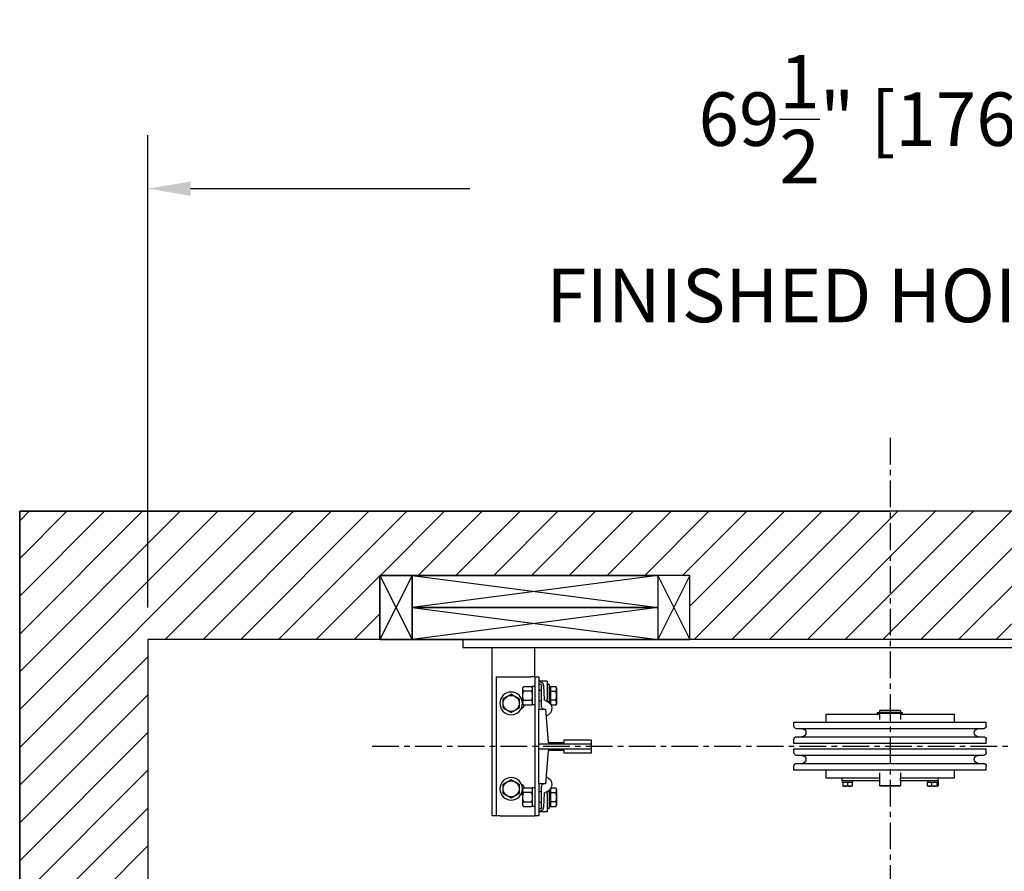
# Model space of a CAD drawing. Units: inches. Extents: x 0 to 255, y 0 to 330.
# Drawn here: x 78 to 124, y 213 to 253 of the extents above; entities that cross this region are included whole.
import ezdxf

# ---------------------------------------------------------------- set-up
doc = ezdxf.new("R2010")
doc.units = ezdxf.units.IN
doc.header["$MEASUREMENT"] = 0
doc.linetypes.add('CENTER', pattern=[2, 1.25, -0.25, 0.25, -0.25])
for name, color, linetype in [('CEN', 3, 'CENTER'), ('Extra_Dims', 3, 'Continuous'), ('HR Drive', 7, 'Continuous'), ('WALLS', 6, 'Continuous')]:
    doc.layers.add(name, color=color, linetype=linetype)
doc.styles.add('TextStyle11', font='arial.ttf')
doc.dimstyles.new('Copy of Standard', dxfattribs={"dimtxt": 3, "dimasz": 3, "dimexe": 2.5, "dimexo": 1.5, "dimgap": 1.25, "dimtad": 0, "dimdec": 4, "dimzin": 0, "dimdsep": 46, "dimlunit": 5, "dimtxsty": 'TextStyle11', "dimcen": 1.25, "dimadec": 0, "dimazin": 0, "dimtfac": 1, "dimtdec": 4, "dimtofl": 0, "dimtmove": 0, "dimatfit": 3, "dimtolj": 1, "dimtzin": 0, "dimarcsym": 0})

# ---------------------------------------------------------------- blocks, each defined once
blk = doc.blocks.new('*D27')
at = {"layer": 'Defpoints', "color": 0, "transparency": 16777216}
for p in [(153.462, 244.753), (83.984, 223.655), (153.462, 223.655)]:
    blk.add_point(p, dxfattribs=at)
at = {"layer": 'Extra_Dims', "color": 0, "lineweight": -2, "transparency": 16777216}
for p, q in [((83.984, 225.155), (83.984, 247.253)), ((153.462, 225.155), (153.462, 247.253)), ((85.984, 244.753), (99.053, 244.753)), ((151.462, 244.753), (138.393, 244.753))]:
    blk.add_line(p, q, dxfattribs=at)
at = {"layer": 'Extra_Dims', "color": 0, "transparency": 16777216}
for points in [[(85.984, 245.087), (85.984, 244.42), (83.984, 244.753)], [(151.462, 245.087), (151.462, 244.42), (153.462, 244.753)]]:
    blk.add_solid(points, dxfattribs=at)
at = {"layer": 'Extra_Dims', "color": 0, "transparency": 16777216, "insert": (118.723, 244.753), "char_height": 2.5, "attachment_point": 5, "style": 'TextStyle11'}
blk.add_mtext('\\A1;69{\\H1.000000x;\\S1/2;}" [1765] \\P FINISHED HOISTWAY', dxfattribs=at)
blk = doc.blocks.new('BACK-BLK-L')
for p, q in [((-22.375, 3.62), (-23.875, 0.62)), ((-23.875, 3.62), (-22.375, 0.62)), ((-10.875, 3.62), (-22.375, 2.12)), ((-22.375, 3.62), (-10.875, 2.12)), ((-10.875, 3.62), (-9.375, 0.62)), ((-9.375, 3.62), (-10.875, 0.62)), ((10.875, 3.62), (9.375, 0.62)), ((9.375, 3.62), (10.875, 0.62)), ((22.375, 3.62), (10.875, 2.12)), ((10.875, 3.62), (22.375, 2.12)), ((22.375, 3.62), (23.875, 0.62)), ((23.875, 3.62), (22.375, 0.62)), ((-10.875, 2.12), (-22.375, 0.62)), ((-22.375, 2.12), (-10.875, 0.62)), ((22.375, 2.12), (10.875, 0.62)), ((10.875, 2.12), (22.375, 0.62))]:
    blk.add_line(p, q)
for points in [[(-22.375, 0.62), (-23.875, 0.62), (-23.875, 3.62), (-22.375, 3.62)], [(-23.875, 3.62), (-9.375, 3.62), (-9.375, 0.62), (-23.875, 0.62)], [(-22.375, 2.12), (-10.875, 2.12), (-10.875, 3.62), (-22.375, 3.62)], [(-10.875, 0.62), (-9.375, 0.62), (-9.375, 3.62), (-10.875, 3.62)], [(10.875, 0.62), (9.375, 0.62), (9.375, 3.62), (10.875, 3.62)], [(9.375, 3.62), (23.875, 3.62), (23.875, 0.62), (9.375, 0.62)], [(10.875, 2.12), (22.375, 2.12), (22.375, 3.62), (10.875, 3.62)], [(22.375, 0.62), (23.875, 0.62), (23.875, 3.62), (22.375, 3.62)], [(-22.375, 0.62), (-10.875, 0.62), (-10.875, 2.12), (-22.375, 2.12)], [(10.875, 0.62), (22.375, 0.62), (22.375, 2.12), (10.875, 2.12)]]:
    blk.add_lwpolyline(points, close=True)
blk.add_lwpolyline([(-23.875, 3.62), (-23.875, 0.62), (-9.375, 0.62), (-9.375, 3.62), (-23.875, 3.62)])
blk = doc.blocks.new('HR Cylinder')
at = {"color": 5}
for p, q in [((-20, 0), (20, 0)), ((20, 0), (20, -0.375)), ((20, -0.375), (-20, -0.375)), ((16.625, -1.75), (16.625, -0.375)), ((18.625, -8.25), (18.625, -0.375)), ((16.437, -1.75), (16.437, -3.25)), ((16.624, -1.75), (16.437, -1.75)), ((16.624, -1.75), (16.624, -8.25)), ((16.624, -1.75), (16.812, -1.75)), ((18.249, -1.75), (16.812, -1.75)), ((18.437, -1.75), (18.249, -1.75)), ((18.437, -1.75), (18.437, -8.25)), ((15.611, -2.25), (15.645, -2.192)), ((15.611, -2.25), (15.611, -2.625)), ((15.899, -2.192), (15.645, -2.192)), ((15.899, -2.192), (15.899, -2.408)), ((15.899, -2.287), (15.924, -2.287)), ((15.924, -2.287), (15.924, -2.625)), ((15.952, -2.094), (15.952, -2.944)), ((15.952, -2.094), (16.047, -2.094)), ((16.047, -1.969), (16.047, -2.779)), ((16.078, -1.938), (16.437, -1.938)), ((16.227, -2.17), (16.19, -2.792)), ((16.312, -3.129), (16.312, -2.188)), ((16.624, -2.191), (16.749, -2.191)), ((16.749, -2.191), (16.749, -3.059)), ((16.749, -2.25), (16.783, -2.192)), ((17.154, -2.192), (16.783, -2.192)), ((17.188, -2.25), (17.154, -2.192)), ((17.188, -2.625), (17.188, -2.25)), ((15.611, -2.625), (15.611, -3)), ((15.899, -2.408), (15.645, -2.408)), ((15.899, -2.408), (15.899, -2.842)), ((15.924, -2.875), (15.924, -2.375)), ((15.924, -2.423), (15.952, -2.375)), ((15.924, -2.375), (15.924, -2.375)), ((15.924, -2.625), (15.924, -2.963)), ((16.312, -2.375), (16.437, -2.375)), ((16.783, -2.408), (17.154, -2.408)), ((17.188, -3), (17.188, -2.625)), ((15.611, -3), (15.645, -3.058)), ((15.645, -2.842), (15.899, -2.842)), ((15.868, -3.058), (15.645, -3.058)), ((15.899, -2.842), (15.899, -3.005)), ((15.899, -2.963), (15.924, -2.963)), ((15.924, -2.827), (15.952, -2.875)), ((15.924, -2.875), (15.924, -2.875)), ((16.312, -2.875), (16.437, -2.875)), ((16.624, -3.059), (16.749, -3.059)), ((16.749, -3), (16.783, -3.058)), ((17.154, -2.842), (16.783, -2.842)), ((17.154, -3.058), (16.783, -3.058)), ((17.188, -3), (17.154, -3.058)), ((-0.492, -3.49), (-3, -3.49)), ((-3, -3.49), (-3, -3.86)), ((-0.029, -3.415), (-0.559, -3.415)), ((-0.559, -3.415), (-0.559, -3.459)), ((-0.559, -3.459), (-0.029, -3.459)), ((-0.462, -3.309), (-0.492, -3.339)), ((-0.492, -3.339), (0.492, -3.339)), ((-0.492, -3.339), (-0.492, -3.413)), ((0.492, -3.413), (-0.492, -3.413)), ((-0.492, -3.459), (-0.492, -3.74)), ((-0.463, -3.413), (-0.463, -3.415)), ((0.462, -3.309), (-0.462, -3.309)), ((0.464, -3.415), (-0.029, -3.415)), ((-0.029, -3.459), (0.464, -3.459)), ((0.462, -3.309), (0.492, -3.339)), ((0.463, -3.413), (0.463, -3.415)), ((0.532, -3.415), (0.464, -3.415)), ((0.532, -3.459), (0.464, -3.459)), ((0.492, -3.339), (0.492, -3.413)), ((0.492, -3.459), (0.492, -3.74)), ((3, -3.49), (0.492, -3.49)), ((0.604, -3.415), (0.532, -3.415)), ((0.532, -3.459), (0.604, -3.459)), ((0.61, -3.415), (0.604, -3.415)), ((0.604, -3.459), (0.61, -3.459)), ((0.61, -3.415), (0.61, -3.459)), ((3, -3.86), (3, -3.49)), ((16.124, -3.25), (15.999, -4.812)), ((16.437, -3.25), (16.124, -3.25)), ((16.437, -4.874), (16.437, -3.25)), ((4.5, -3.86), (-4.5, -3.86)), ((-4.5, -4.048), (-4.5, -3.86)), ((4.5, -4.048), (4.5, -3.86)), ((-4.375, -4.173), (4.375, -4.173)), ((4.375, -4.548), (-4.375, -4.548)), ((-4.5, -4.86), (-4.5, -4.673)), ((-4.5, -4.86), (4.5, -4.86)), ((4.5, -4.86), (4.5, -4.673)), ((13.999, -4.688), (13.999, -4.874)), ((15.249, -4.688), (13.999, -4.688)), ((16.437, -4.874), (13.999, -4.874)), ((13.999, -4.874), (13.999, -5.126)), ((15.249, -4.812), (15.249, -4.688)), ((15.999, -4.812), (15.249, -4.812)), ((16.437, -5.126), (16.437, -4.874)), ((4.5, -5.107), (-4.5, -5.107)), ((-4.5, -5.295), (-4.5, -5.107)), ((-4.375, -5.42), (4.375, -5.42)), ((4.5, -5.295), (4.5, -5.107)), ((13.999, -5.126), (16.437, -5.126)), ((13.999, -5.126), (13.999, -5.312)), ((13.999, -5.312), (15.249, -5.312)), ((15.249, -5.188), (15.999, -5.188)), ((15.249, -5.312), (15.249, -5.188)), ((15.999, -5.188), (16.124, -6.75)), ((16.437, -6.75), (16.437, -5.126)), ((-4.5, -6.107), (-4.5, -5.92)), ((4.375, -5.795), (-4.375, -5.795)), ((4.5, -6.107), (4.5, -5.92)), ((-4.5, -6.107), (4.5, -6.107)), ((-3, -6.107), (-3, -6.49)), ((-0.492, -6.24), (-0.492, -6.49)), ((0.492, -6.24), (0.492, -6.49)), ((3, -6.49), (3, -6.107)), ((-3, -6.49), (-2.25, -6.49)), ((-2.25, -6.61), (-2.25, -6.49)), ((-2.25, -6.49), (-0.492, -6.49)), ((-2.25, -6.61), (-0.492, -6.61)), ((-2.244, -6.61), (-2.244, -6.672)), ((-1.756, -6.672), (-2.244, -6.672)), ((-2.243, -6.685), (-2.243, -6.837)), ((-2.243, -6.685), (-2.182, -6.685)), ((-2.219, -6.857), (-2.226, -6.853)), ((-2.219, -6.857), (-1.848, -6.857)), ((-2.182, -6.685), (-2.182, -6.837)), ((-2.182, -6.685), (-1.939, -6.685)), ((-2.129, -6.672), (-2.13, -6.685)), ((-1.939, -6.685), (-1.939, -6.837)), ((-1.939, -6.685), (-1.757, -6.685)), ((-1.871, -6.672), (-1.87, -6.685)), ((-1.848, -6.857), (-1.781, -6.857)), ((-1.781, -6.857), (-1.774, -6.853)), ((-1.757, -6.837), (-1.757, -6.685)), ((-1.756, -6.61), (-1.756, -6.672)), ((-0.492, -6.615), (-0.492, -6.49)), ((-0.492, -6.615), (-0.492, -6.829)), ((0.492, -6.829), (-0.492, -6.829)), ((-0.462, -6.859), (-0.492, -6.829)), ((-0.462, -6.859), (0.462, -6.859)), ((0.462, -6.859), (0.492, -6.829)), ((0.492, -6.49), (2.25, -6.49)), ((0.492, -6.49), (0.492, -6.615)), ((0.492, -6.61), (2.25, -6.61)), ((0.492, -6.615), (0.492, -6.829)), ((1.757, -6.61), (1.757, -6.672)), ((2.244, -6.672), (1.757, -6.672)), ((1.781, -6.685), (1.781, -6.837)), ((1.781, -6.685), (2, -6.685)), ((1.781, -6.857), (2.219, -6.857)), ((1.871, -6.672), (1.87, -6.685)), ((2, -6.685), (2, -6.837)), ((2, -6.685), (2.219, -6.685)), ((2.129, -6.672), (2.13, -6.685)), ((2.219, -6.685), (2.219, -6.837)), ((2.244, -6.61), (2.244, -6.672)), ((2.25, -6.61), (2.25, -6.49)), ((2.25, -6.49), (3, -6.49)), ((16.124, -6.75), (16.437, -6.75)), ((16.312, -7.812), (16.312, -6.872)), ((16.437, -6.75), (16.437, -8.25)), ((15.611, -7), (15.645, -6.942)), ((15.611, -7), (15.611, -7.375)), ((15.868, -6.942), (15.645, -6.942)), ((15.899, -7.158), (15.645, -7.158)), ((15.899, -6.995), (15.899, -7.158)), ((15.899, -7.037), (15.924, -7.037)), ((15.899, -7.158), (15.899, -7.592)), ((15.924, -7.037), (15.924, -7.375)), ((15.924, -7.625), (15.924, -7.125)), ((15.924, -7.173), (15.952, -7.125)), ((15.924, -7.125), (15.924, -7.125)), ((15.952, -7.056), (15.952, -7.75)), ((16.047, -7.221), (16.047, -8.031)), ((16.19, -7.208), (16.227, -7.83)), ((16.312, -7.125), (16.437, -7.125)), ((16.624, -6.941), (16.749, -6.941)), ((16.749, -6.941), (16.749, -7.809)), ((16.749, -7), (16.783, -6.942)), ((17.154, -6.942), (16.783, -6.942)), ((16.783, -7.158), (17.154, -7.158)), ((17.188, -7), (17.154, -6.942)), ((17.188, -7.375), (17.188, -7)), ((15.611, -7.375), (15.611, -7.75)), ((15.611, -7.75), (15.645, -7.808)), ((15.645, -7.592), (15.899, -7.592)), ((15.899, -7.808), (15.645, -7.808)), ((15.899, -7.592), (15.899, -7.808)), ((15.899, -7.713), (15.924, -7.713)), ((15.924, -7.375), (15.924, -7.713)), ((15.924, -7.577), (15.952, -7.625)), ((15.924, -7.625), (15.924, -7.625)), ((15.952, -7.75), (15.952, -7.906)), ((16.312, -7.625), (16.437, -7.625)), ((16.624, -7.809), (16.749, -7.809)), ((16.749, -7.75), (16.783, -7.808)), ((17.154, -7.592), (16.783, -7.592)), ((17.154, -7.808), (16.783, -7.808)), ((17.188, -7.75), (17.154, -7.808)), ((17.188, -7.75), (17.188, -7.375)), ((15.952, -7.906), (16.047, -7.906)), ((16.078, -8.062), (16.437, -8.062)), ((16.437, -8.25), (16.624, -8.25)), ((16.812, -8.25), (16.624, -8.25)), ((18.249, -8.25), (16.812, -8.25)), ((18.249, -8.25), (18.437, -8.25)), ((18.437, -8.25), (18.625, -8.25))]:
    blk.add_line(p, q, dxfattribs=at)
for points in [[(15.645, -2.408), (15.639, -2.398), (15.634, -2.388), (15.63, -2.379), (15.626, -2.369), (15.622, -2.36), (15.619, -2.351), (15.617, -2.342), (15.615, -2.334), (15.613, -2.325), (15.612, -2.317), (15.612, -2.308), (15.611, -2.3), (15.612, -2.292), (15.612, -2.283), (15.613, -2.275), (15.615, -2.266), (15.617, -2.258), (15.619, -2.249), (15.622, -2.24), (15.626, -2.231), (15.63, -2.222), (15.634, -2.212), (15.639, -2.202), (15.645, -2.192)], [(16.783, -2.192), (16.777, -2.202), (16.772, -2.212), (16.768, -2.222), (16.764, -2.231), (16.76, -2.24), (16.757, -2.249), (16.755, -2.258), (16.753, -2.266), (16.752, -2.275), (16.75, -2.283), (16.75, -2.292), (16.75, -2.3), (16.75, -2.309), (16.75, -2.317), (16.752, -2.325), (16.753, -2.334), (16.755, -2.343), (16.757, -2.351), (16.76, -2.36), (16.764, -2.369), (16.768, -2.379), (16.772, -2.388), (16.777, -2.398), (16.783, -2.408)], [(17.154, -2.408), (17.16, -2.398), (17.165, -2.388), (17.169, -2.379), (17.173, -2.369), (17.177, -2.36), (17.18, -2.351), (17.182, -2.343), (17.184, -2.334), (17.185, -2.325), (17.187, -2.317), (17.187, -2.309), (17.187, -2.3), (17.187, -2.292), (17.187, -2.283), (17.185, -2.275), (17.184, -2.266), (17.182, -2.258), (17.18, -2.249), (17.177, -2.24), (17.173, -2.231), (17.169, -2.222), (17.165, -2.212), (17.16, -2.202), (17.154, -2.192)], [(15.611, -2.625), (15.611, -2.616), (15.611, -2.608), (15.612, -2.599), (15.612, -2.59), (15.613, -2.582), (15.613, -2.573), (15.614, -2.564), (15.615, -2.556), (15.616, -2.547), (15.617, -2.538), (15.618, -2.529), (15.619, -2.521), (15.621, -2.512), (15.622, -2.503), (15.624, -2.494), (15.626, -2.485), (15.628, -2.475), (15.63, -2.466), (15.632, -2.457), (15.634, -2.447), (15.637, -2.438), (15.639, -2.428), (15.642, -2.418), (15.645, -2.408)], [(15.645, -2.842), (15.642, -2.832), (15.639, -2.822), (15.637, -2.812), (15.634, -2.803), (15.632, -2.793), (15.63, -2.784), (15.628, -2.775), (15.626, -2.765), (15.624, -2.756), (15.622, -2.747), (15.621, -2.738), (15.619, -2.729), (15.618, -2.721), (15.617, -2.712), (15.616, -2.703), (15.615, -2.694), (15.614, -2.686), (15.613, -2.677), (15.613, -2.668), (15.612, -2.66), (15.612, -2.651), (15.611, -2.642), (15.611, -2.634), (15.611, -2.625)], [(16.783, -2.408), (16.777, -2.429), (16.772, -2.449), (16.768, -2.468), (16.764, -2.487), (16.76, -2.505), (16.757, -2.523), (16.755, -2.54), (16.753, -2.557), (16.752, -2.575), (16.75, -2.591), (16.75, -2.608), (16.75, -2.625), (16.75, -2.642), (16.75, -2.659), (16.752, -2.675), (16.753, -2.693), (16.755, -2.71), (16.757, -2.727), (16.76, -2.745), (16.764, -2.763), (16.768, -2.782), (16.772, -2.801), (16.777, -2.821), (16.783, -2.842)], [(17.154, -2.842), (17.16, -2.821), (17.165, -2.801), (17.169, -2.782), (17.173, -2.763), (17.177, -2.745), (17.18, -2.727), (17.182, -2.71), (17.184, -2.693), (17.185, -2.675), (17.187, -2.659), (17.187, -2.642), (17.187, -2.625), (17.187, -2.608), (17.187, -2.591), (17.185, -2.575), (17.184, -2.557), (17.182, -2.54), (17.18, -2.523), (17.177, -2.505), (17.173, -2.487), (17.169, -2.468), (17.165, -2.449), (17.16, -2.429), (17.154, -2.408)], [(17.735, -2.551), (17.717, -2.561), (17.7, -2.571), (17.683, -2.581), (17.667, -2.59), (17.651, -2.599), (17.636, -2.608), (17.62, -2.617), (17.605, -2.626), (17.591, -2.634), (17.576, -2.643), (17.562, -2.651), (17.547, -2.659), (17.532, -2.668), (17.518, -2.676), (17.503, -2.685), (17.489, -2.693), (17.474, -2.702), (17.458, -2.71), (17.443, -2.719), (17.427, -2.728), (17.411, -2.738), (17.394, -2.747), (17.377, -2.757), (17.36, -2.768)], [(18.109, -2.768), (18.092, -2.757), (18.075, -2.747), (18.058, -2.738), (18.042, -2.728), (18.026, -2.719), (18.011, -2.71), (17.995, -2.702), (17.98, -2.693), (17.966, -2.685), (17.951, -2.676), (17.937, -2.668), (17.922, -2.659), (17.907, -2.651), (17.893, -2.643), (17.878, -2.634), (17.864, -2.626), (17.849, -2.617), (17.833, -2.608), (17.818, -2.599), (17.802, -2.59), (17.786, -2.581), (17.769, -2.571), (17.752, -2.561), (17.735, -2.551)], [(15.645, -3.058), (15.639, -3.048), (15.634, -3.038), (15.63, -3.028), (15.626, -3.019), (15.622, -3.01), (15.619, -3.001), (15.617, -2.992), (15.615, -2.984), (15.613, -2.975), (15.612, -2.967), (15.612, -2.958), (15.611, -2.95), (15.612, -2.942), (15.612, -2.933), (15.613, -2.925), (15.615, -2.916), (15.617, -2.908), (15.619, -2.899), (15.622, -2.89), (15.626, -2.881), (15.63, -2.871), (15.634, -2.862), (15.639, -2.852), (15.645, -2.842)], [(16.016, -2.896), (16.018, -2.895), (16.02, -2.893), (16.022, -2.892), (16.024, -2.89), (16.026, -2.889), (16.028, -2.887), (16.03, -2.885), (16.032, -2.883), (16.033, -2.881), (16.035, -2.879), (16.036, -2.877), (16.038, -2.875), (16.039, -2.873), (16.04, -2.87), (16.041, -2.868), (16.043, -2.866), (16.044, -2.863), (16.044, -2.86), (16.045, -2.857), (16.046, -2.855), (16.046, -2.852), (16.047, -2.849), (16.047, -2.845), (16.047, -2.842)], [(16.047, -2.842), (16.047, -2.84), (16.047, -2.837), (16.047, -2.835), (16.047, -2.832), (16.047, -2.83), (16.047, -2.827), (16.047, -2.824), (16.047, -2.822), (16.047, -2.819), (16.047, -2.816), (16.047, -2.814), (16.047, -2.811), (16.047, -2.808), (16.047, -2.806), (16.047, -2.803), (16.047, -2.8), (16.047, -2.798), (16.047, -2.795), (16.047, -2.792), (16.047, -2.789), (16.047, -2.787), (16.047, -2.784), (16.047, -2.782), (16.047, -2.779)], [(16.783, -2.842), (16.777, -2.852), (16.772, -2.862), (16.768, -2.871), (16.764, -2.881), (16.76, -2.89), (16.757, -2.899), (16.755, -2.907), (16.753, -2.916), (16.752, -2.925), (16.75, -2.933), (16.75, -2.941), (16.75, -2.95), (16.75, -2.958), (16.75, -2.967), (16.752, -2.975), (16.753, -2.984), (16.755, -2.992), (16.757, -3.001), (16.76, -3.01), (16.764, -3.019), (16.768, -3.028), (16.772, -3.038), (16.777, -3.048), (16.783, -3.058)], [(17.154, -3.058), (17.16, -3.048), (17.165, -3.038), (17.169, -3.028), (17.173, -3.019), (17.177, -3.01), (17.18, -3.001), (17.182, -2.992), (17.184, -2.984), (17.185, -2.975), (17.187, -2.967), (17.187, -2.958), (17.187, -2.95), (17.187, -2.941), (17.187, -2.933), (17.185, -2.925), (17.184, -2.916), (17.182, -2.907), (17.18, -2.899), (17.177, -2.89), (17.173, -2.881), (17.169, -2.871), (17.165, -2.862), (17.16, -2.852), (17.154, -2.842)], [(17.36, -2.768), (17.36, -2.777), (17.36, -2.787), (17.36, -2.797), (17.36, -2.807), (17.36, -2.816), (17.36, -2.825), (17.36, -2.835), (17.36, -2.844), (17.36, -2.853), (17.36, -2.862), (17.36, -2.871), (17.36, -2.88), (17.36, -2.889), (17.36, -2.897), (17.36, -2.906), (17.36, -2.915), (17.36, -2.924), (17.36, -2.932), (17.36, -2.941), (17.36, -2.95), (17.36, -2.958), (17.36, -2.967), (17.36, -2.976), (17.36, -2.984)], [(17.36, -2.984), (17.36, -2.993), (17.36, -3.002), (17.36, -3.01), (17.36, -3.019), (17.36, -3.028), (17.36, -3.036), (17.36, -3.045), (17.36, -3.054), (17.36, -3.062), (17.36, -3.071), (17.36, -3.08), (17.36, -3.089), (17.36, -3.098), (17.36, -3.106), (17.36, -3.116), (17.36, -3.125), (17.36, -3.134), (17.36, -3.143), (17.36, -3.152), (17.36, -3.162), (17.36, -3.171), (17.36, -3.181), (17.36, -3.191), (17.36, -3.201)], [(17.36, -3.201), (17.377, -3.211), (17.394, -3.221), (17.411, -3.231), (17.427, -3.24), (17.443, -3.249), (17.458, -3.258), (17.474, -3.267), (17.489, -3.275), (17.503, -3.284), (17.518, -3.292), (17.532, -3.301), (17.547, -3.309), (17.562, -3.318), (17.576, -3.326), (17.591, -3.334), (17.605, -3.343), (17.62, -3.352), (17.636, -3.36), (17.651, -3.369), (17.667, -3.378), (17.683, -3.388), (17.7, -3.397), (17.717, -3.407), (17.735, -3.417)], [(17.735, -3.417), (17.752, -3.407), (17.769, -3.397), (17.786, -3.388), (17.802, -3.378), (17.818, -3.369), (17.833, -3.36), (17.849, -3.352), (17.864, -3.343), (17.878, -3.334), (17.893, -3.326), (17.907, -3.318), (17.922, -3.309), (17.937, -3.301), (17.951, -3.292), (17.966, -3.284), (17.98, -3.275), (17.995, -3.267), (18.011, -3.258), (18.026, -3.249), (18.042, -3.24), (18.058, -3.231), (18.075, -3.221), (18.092, -3.211), (18.109, -3.201)], [(18.109, -2.984), (18.109, -2.976), (18.109, -2.967), (18.109, -2.958), (18.109, -2.95), (18.109, -2.941), (18.109, -2.932), (18.109, -2.924), (18.109, -2.915), (18.109, -2.906), (18.109, -2.897), (18.109, -2.889), (18.109, -2.88), (18.109, -2.871), (18.109, -2.862), (18.109, -2.853), (18.109, -2.844), (18.109, -2.835), (18.109, -2.825), (18.109, -2.816), (18.109, -2.807), (18.109, -2.797), (18.109, -2.787), (18.109, -2.777), (18.109, -2.768)], [(18.109, -3.201), (18.109, -3.191), (18.109, -3.181), (18.109, -3.171), (18.109, -3.162), (18.109, -3.152), (18.109, -3.143), (18.109, -3.134), (18.109, -3.125), (18.109, -3.116), (18.109, -3.106), (18.109, -3.098), (18.109, -3.089), (18.109, -3.08), (18.109, -3.071), (18.109, -3.062), (18.109, -3.054), (18.109, -3.045), (18.109, -3.036), (18.109, -3.028), (18.109, -3.019), (18.109, -3.01), (18.109, -3.002), (18.109, -2.993), (18.109, -2.984)], [(-2.182, -6.837), (-2.184, -6.841), (-2.187, -6.844), (-2.19, -6.846), (-2.193, -6.849), (-2.195, -6.851), (-2.198, -6.852), (-2.2, -6.854), (-2.203, -6.855), (-2.205, -6.856), (-2.208, -6.856), (-2.21, -6.857), (-2.212, -6.857), (-2.215, -6.857), (-2.217, -6.856), (-2.219, -6.856), (-2.222, -6.855), (-2.224, -6.854), (-2.227, -6.852), (-2.229, -6.851), (-2.232, -6.849), (-2.235, -6.846), (-2.237, -6.844), (-2.24, -6.841), (-2.243, -6.837)], [(-1.939, -6.837), (-1.95, -6.841), (-1.961, -6.844), (-1.972, -6.846), (-1.983, -6.849), (-1.993, -6.851), (-2.003, -6.852), (-2.013, -6.854), (-2.022, -6.855), (-2.032, -6.856), (-2.041, -6.856), (-2.051, -6.857), (-2.06, -6.857), (-2.07, -6.857), (-2.079, -6.856), (-2.088, -6.856), (-2.098, -6.855), (-2.108, -6.854), (-2.118, -6.852), (-2.128, -6.851), (-2.138, -6.849), (-2.148, -6.846), (-2.159, -6.844), (-2.17, -6.841), (-2.182, -6.837)], [(-1.848, -6.857), (-1.852, -6.857), (-1.855, -6.857), (-1.859, -6.857), (-1.862, -6.856), (-1.866, -6.856), (-1.87, -6.856), (-1.873, -6.855), (-1.877, -6.855), (-1.881, -6.854), (-1.884, -6.854), (-1.888, -6.853), (-1.892, -6.852), (-1.895, -6.851), (-1.899, -6.85), (-1.903, -6.849), (-1.907, -6.848), (-1.911, -6.847), (-1.914, -6.846), (-1.918, -6.845), (-1.922, -6.844), (-1.926, -6.842), (-1.93, -6.841), (-1.935, -6.839), (-1.939, -6.837)], [(-1.757, -6.837), (-1.761, -6.839), (-1.765, -6.841), (-1.769, -6.842), (-1.773, -6.844), (-1.777, -6.845), (-1.781, -6.846), (-1.785, -6.847), (-1.789, -6.848), (-1.793, -6.849), (-1.797, -6.85), (-1.8, -6.851), (-1.804, -6.852), (-1.808, -6.853), (-1.811, -6.854), (-1.815, -6.854), (-1.819, -6.855), (-1.822, -6.855), (-1.826, -6.856), (-1.83, -6.856), (-1.833, -6.856), (-1.837, -6.857), (-1.841, -6.857), (-1.844, -6.857), (-1.848, -6.857)], [(-1.774, -6.853), (-1.774, -6.853), (-1.773, -6.852), (-1.772, -6.852), (-1.772, -6.851), (-1.771, -6.851), (-1.77, -6.85), (-1.77, -6.85), (-1.769, -6.849), (-1.768, -6.849), (-1.768, -6.848), (-1.767, -6.847), (-1.766, -6.847), (-1.765, -6.846), (-1.765, -6.846), (-1.764, -6.845), (-1.763, -6.844), (-1.762, -6.843), (-1.762, -6.843), (-1.761, -6.842), (-1.76, -6.841), (-1.759, -6.84), (-1.759, -6.839), (-1.758, -6.838), (-1.757, -6.837)], [(1.781, -6.837), (1.781, -6.839), (1.781, -6.841), (1.781, -6.842), (1.781, -6.844), (1.781, -6.845), (1.781, -6.846), (1.781, -6.847), (1.781, -6.848), (1.781, -6.849), (1.781, -6.85), (1.781, -6.851), (1.781, -6.852), (1.781, -6.853), (1.781, -6.854), (1.781, -6.854), (1.781, -6.855), (1.781, -6.855), (1.781, -6.856), (1.781, -6.856), (1.781, -6.856), (1.781, -6.857), (1.781, -6.857), (1.781, -6.857), (1.781, -6.857)], [(2, -6.837), (1.99, -6.841), (1.98, -6.844), (1.97, -6.846), (1.961, -6.849), (1.951, -6.851), (1.942, -6.852), (1.933, -6.854), (1.925, -6.855), (1.916, -6.856), (1.908, -6.856), (1.899, -6.857), (1.891, -6.857), (1.882, -6.857), (1.874, -6.856), (1.865, -6.856), (1.857, -6.855), (1.848, -6.854), (1.839, -6.852), (1.83, -6.851), (1.821, -6.849), (1.811, -6.846), (1.802, -6.844), (1.792, -6.841), (1.781, -6.837)], [(2.219, -6.837), (2.208, -6.841), (2.198, -6.844), (2.189, -6.846), (2.179, -6.849), (2.17, -6.851), (2.161, -6.852), (2.152, -6.854), (2.143, -6.855), (2.135, -6.856), (2.126, -6.856), (2.118, -6.857), (2.109, -6.857), (2.101, -6.857), (2.092, -6.856), (2.084, -6.856), (2.075, -6.855), (2.067, -6.854), (2.058, -6.852), (2.049, -6.851), (2.039, -6.849), (2.03, -6.846), (2.02, -6.844), (2.01, -6.841), (2, -6.837)], [(2.219, -6.857), (2.219, -6.857), (2.219, -6.857), (2.219, -6.857), (2.219, -6.856), (2.219, -6.856), (2.219, -6.856), (2.219, -6.855), (2.219, -6.855), (2.219, -6.854), (2.219, -6.854), (2.219, -6.853), (2.219, -6.852), (2.219, -6.851), (2.219, -6.85), (2.219, -6.849), (2.219, -6.848), (2.219, -6.847), (2.219, -6.846), (2.219, -6.845), (2.219, -6.844), (2.219, -6.842), (2.219, -6.841), (2.219, -6.839), (2.219, -6.837)], [(17.735, -6.551), (17.717, -6.561), (17.7, -6.571), (17.683, -6.581), (17.667, -6.59), (17.651, -6.599), (17.636, -6.608), (17.62, -6.617), (17.605, -6.626), (17.591, -6.634), (17.576, -6.643), (17.562, -6.651), (17.547, -6.659), (17.532, -6.668), (17.518, -6.676), (17.503, -6.685), (17.489, -6.693), (17.474, -6.702), (17.458, -6.71), (17.443, -6.719), (17.427, -6.728), (17.411, -6.738), (17.394, -6.747), (17.377, -6.757), (17.36, -6.768)], [(17.36, -6.768), (17.36, -6.777), (17.36, -6.787), (17.36, -6.797), (17.36, -6.807), (17.36, -6.816), (17.36, -6.825), (17.36, -6.835), (17.36, -6.844), (17.36, -6.853), (17.36, -6.862), (17.36, -6.871), (17.36, -6.88), (17.36, -6.889), (17.36, -6.897), (17.36, -6.906), (17.36, -6.915), (17.36, -6.924), (17.36, -6.932), (17.36, -6.941), (17.36, -6.95), (17.36, -6.958), (17.36, -6.967), (17.36, -6.976), (17.36, -6.984)], [(18.109, -6.768), (18.092, -6.757), (18.075, -6.747), (18.058, -6.738), (18.042, -6.728), (18.026, -6.719), (18.011, -6.71), (17.995, -6.702), (17.98, -6.693), (17.966, -6.685), (17.951, -6.676), (17.937, -6.668), (17.922, -6.659), (17.907, -6.651), (17.893, -6.643), (17.878, -6.634), (17.864, -6.626), (17.849, -6.617), (17.833, -6.608), (17.818, -6.599), (17.802, -6.59), (17.786, -6.581), (17.769, -6.571), (17.752, -6.561), (17.735, -6.551)], [(18.109, -6.984), (18.109, -6.976), (18.109, -6.967), (18.109, -6.958), (18.109, -6.95), (18.109, -6.941), (18.109, -6.932), (18.109, -6.924), (18.109, -6.915), (18.109, -6.906), (18.109, -6.897), (18.109, -6.889), (18.109, -6.88), (18.109, -6.871), (18.109, -6.862), (18.109, -6.853), (18.109, -6.844), (18.109, -6.835), (18.109, -6.825), (18.109, -6.816), (18.109, -6.807), (18.109, -6.797), (18.109, -6.787), (18.109, -6.777), (18.109, -6.768)], [(15.645, -7.158), (15.639, -7.148), (15.634, -7.138), (15.63, -7.129), (15.626, -7.119), (15.622, -7.11), (15.619, -7.101), (15.617, -7.092), (15.615, -7.084), (15.613, -7.075), (15.612, -7.067), (15.612, -7.058), (15.611, -7.05), (15.612, -7.042), (15.612, -7.033), (15.613, -7.025), (15.615, -7.016), (15.617, -7.008), (15.619, -6.999), (15.622, -6.99), (15.626, -6.981), (15.63, -6.972), (15.634, -6.962), (15.639, -6.952), (15.645, -6.942)], [(15.611, -7.375), (15.611, -7.366), (15.611, -7.358), (15.612, -7.349), (15.612, -7.34), (15.613, -7.332), (15.613, -7.323), (15.614, -7.314), (15.615, -7.306), (15.616, -7.297), (15.617, -7.288), (15.618, -7.279), (15.619, -7.271), (15.621, -7.262), (15.622, -7.253), (15.624, -7.244), (15.626, -7.235), (15.628, -7.225), (15.63, -7.216), (15.632, -7.207), (15.634, -7.197), (15.637, -7.188), (15.639, -7.178), (15.642, -7.168), (15.645, -7.158)], [(16.047, -7.158), (16.047, -7.155), (16.047, -7.151), (16.046, -7.148), (16.046, -7.145), (16.045, -7.143), (16.044, -7.14), (16.044, -7.137), (16.043, -7.134), (16.041, -7.132), (16.04, -7.13), (16.039, -7.127), (16.038, -7.125), (16.036, -7.123), (16.035, -7.121), (16.033, -7.119), (16.032, -7.117), (16.03, -7.115), (16.028, -7.113), (16.026, -7.111), (16.024, -7.11), (16.022, -7.108), (16.02, -7.107), (16.018, -7.105), (16.016, -7.104)], [(16.047, -7.221), (16.047, -7.218), (16.047, -7.216), (16.047, -7.213), (16.047, -7.211), (16.047, -7.208), (16.047, -7.205), (16.047, -7.202), (16.047, -7.2), (16.047, -7.197), (16.047, -7.194), (16.047, -7.192), (16.047, -7.189), (16.047, -7.186), (16.047, -7.184), (16.047, -7.181), (16.047, -7.178), (16.047, -7.176), (16.047, -7.173), (16.047, -7.17), (16.047, -7.168), (16.047, -7.165), (16.047, -7.163), (16.047, -7.16), (16.047, -7.158)], [(16.783, -6.942), (16.777, -6.952), (16.772, -6.962), (16.768, -6.972), (16.764, -6.981), (16.76, -6.99), (16.757, -6.999), (16.755, -7.008), (16.753, -7.016), (16.752, -7.025), (16.75, -7.033), (16.75, -7.042), (16.75, -7.05), (16.75, -7.059), (16.75, -7.067), (16.752, -7.075), (16.753, -7.084), (16.755, -7.093), (16.757, -7.101), (16.76, -7.11), (16.764, -7.119), (16.768, -7.129), (16.772, -7.138), (16.777, -7.148), (16.783, -7.158)], [(16.783, -7.158), (16.777, -7.179), (16.772, -7.199), (16.768, -7.218), (16.764, -7.237), (16.76, -7.255), (16.757, -7.273), (16.755, -7.29), (16.753, -7.307), (16.752, -7.325), (16.75, -7.341), (16.75, -7.358), (16.75, -7.375), (16.75, -7.392), (16.75, -7.409), (16.752, -7.425), (16.753, -7.443), (16.755, -7.46), (16.757, -7.477), (16.76, -7.495), (16.764, -7.513), (16.768, -7.532), (16.772, -7.551), (16.777, -7.571), (16.783, -7.592)], [(17.154, -7.158), (17.16, -7.148), (17.165, -7.138), (17.169, -7.129), (17.173, -7.119), (17.177, -7.11), (17.18, -7.101), (17.182, -7.093), (17.184, -7.084), (17.185, -7.075), (17.187, -7.067), (17.187, -7.059), (17.187, -7.05), (17.187, -7.042), (17.187, -7.033), (17.185, -7.025), (17.184, -7.016), (17.182, -7.008), (17.18, -6.999), (17.177, -6.99), (17.173, -6.981), (17.169, -6.972), (17.165, -6.962), (17.16, -6.952), (17.154, -6.942)], [(17.154, -7.592), (17.16, -7.571), (17.165, -7.551), (17.169, -7.532), (17.173, -7.513), (17.177, -7.495), (17.18, -7.477), (17.182, -7.46), (17.184, -7.443), (17.185, -7.425), (17.187, -7.409), (17.187, -7.392), (17.187, -7.375), (17.187, -7.358), (17.187, -7.341), (17.185, -7.325), (17.184, -7.307), (17.182, -7.29), (17.18, -7.273), (17.177, -7.255), (17.173, -7.237), (17.169, -7.218), (17.165, -7.199), (17.16, -7.179), (17.154, -7.158)], [(17.36, -6.984), (17.36, -6.993), (17.36, -7.002), (17.36, -7.01), (17.36, -7.019), (17.36, -7.028), (17.36, -7.036), (17.36, -7.045), (17.36, -7.054), (17.36, -7.062), (17.36, -7.071), (17.36, -7.08), (17.36, -7.089), (17.36, -7.098), (17.36, -7.106), (17.36, -7.116), (17.36, -7.125), (17.36, -7.134), (17.36, -7.143), (17.36, -7.152), (17.36, -7.162), (17.36, -7.171), (17.36, -7.181), (17.36, -7.191), (17.36, -7.201)], [(17.36, -7.201), (17.377, -7.211), (17.394, -7.221), (17.411, -7.231), (17.427, -7.24), (17.443, -7.249), (17.458, -7.258), (17.474, -7.267), (17.489, -7.275), (17.503, -7.284), (17.518, -7.292), (17.532, -7.301), (17.547, -7.309), (17.562, -7.318), (17.576, -7.326), (17.591, -7.334), (17.605, -7.343), (17.62, -7.352), (17.636, -7.36), (17.651, -7.369), (17.667, -7.378), (17.683, -7.388), (17.7, -7.397), (17.717, -7.407), (17.735, -7.417)], [(17.735, -7.417), (17.752, -7.407), (17.769, -7.397), (17.786, -7.388), (17.802, -7.378), (17.818, -7.369), (17.833, -7.36), (17.849, -7.352), (17.864, -7.343), (17.878, -7.334), (17.893, -7.326), (17.907, -7.318), (17.922, -7.309), (17.937, -7.301), (17.951, -7.292), (17.966, -7.284), (17.98, -7.275), (17.995, -7.267), (18.011, -7.258), (18.026, -7.249), (18.042, -7.24), (18.058, -7.231), (18.075, -7.221), (18.092, -7.211), (18.109, -7.201)], [(18.109, -7.201), (18.109, -7.191), (18.109, -7.181), (18.109, -7.171), (18.109, -7.162), (18.109, -7.152), (18.109, -7.143), (18.109, -7.134), (18.109, -7.125), (18.109, -7.116), (18.109, -7.106), (18.109, -7.098), (18.109, -7.089), (18.109, -7.08), (18.109, -7.071), (18.109, -7.062), (18.109, -7.054), (18.109, -7.045), (18.109, -7.036), (18.109, -7.028), (18.109, -7.019), (18.109, -7.01), (18.109, -7.002), (18.109, -6.993), (18.109, -6.984)], [(15.645, -7.592), (15.642, -7.582), (15.639, -7.572), (15.637, -7.562), (15.634, -7.553), (15.632, -7.543), (15.63, -7.534), (15.628, -7.525), (15.626, -7.515), (15.624, -7.506), (15.622, -7.497), (15.621, -7.488), (15.619, -7.479), (15.618, -7.471), (15.617, -7.462), (15.616, -7.453), (15.615, -7.444), (15.614, -7.436), (15.613, -7.427), (15.613, -7.418), (15.612, -7.41), (15.612, -7.401), (15.611, -7.392), (15.611, -7.384), (15.611, -7.375)], [(15.645, -7.808), (15.639, -7.798), (15.634, -7.788), (15.63, -7.778), (15.626, -7.769), (15.622, -7.76), (15.619, -7.751), (15.617, -7.742), (15.615, -7.734), (15.613, -7.725), (15.612, -7.717), (15.612, -7.708), (15.611, -7.7), (15.612, -7.692), (15.612, -7.683), (15.613, -7.675), (15.615, -7.666), (15.617, -7.658), (15.619, -7.649), (15.622, -7.64), (15.626, -7.631), (15.63, -7.621), (15.634, -7.612), (15.639, -7.602), (15.645, -7.592)], [(16.783, -7.592), (16.777, -7.602), (16.772, -7.612), (16.768, -7.621), (16.764, -7.631), (16.76, -7.64), (16.757, -7.649), (16.755, -7.657), (16.753, -7.666), (16.752, -7.675), (16.75, -7.683), (16.75, -7.691), (16.75, -7.7), (16.75, -7.708), (16.75, -7.717), (16.752, -7.725), (16.753, -7.734), (16.755, -7.742), (16.757, -7.751), (16.76, -7.76), (16.764, -7.769), (16.768, -7.778), (16.772, -7.788), (16.777, -7.798), (16.783, -7.808)], [(17.154, -7.808), (17.16, -7.798), (17.165, -7.788), (17.169, -7.778), (17.173, -7.769), (17.177, -7.76), (17.18, -7.751), (17.182, -7.742), (17.184, -7.734), (17.185, -7.725), (17.187, -7.717), (17.187, -7.708), (17.187, -7.7), (17.187, -7.691), (17.187, -7.683), (17.185, -7.675), (17.184, -7.666), (17.182, -7.657), (17.18, -7.649), (17.177, -7.64), (17.173, -7.631), (17.169, -7.621), (17.165, -7.612), (17.16, -7.602), (17.154, -7.592)]]:
    blk.add_lwpolyline(points, dxfattribs=at)
for centre in [(17.735, -2.984), (17.735, -6.984)]:
    blk.add_circle(centre, 0.531, dxfattribs=at)
for centre, radius, start, end in [((16.078, -1.969), 0.0312, 90, 180), ((16.476, -2.184), 0.25, 99.0705, 176.6212), ((16.437, -2.188), 0.125, 90, 180), ((17.735, -2.984), 0.375, 0, 180), ((16.207, -3.219), 0.375, 100.445, 253.1446), ((16.128, -2.789), 0.0625, 280.445, 356.6212), ((16.187, -3.129), 0.125, 283.5905, 0), ((17.406, -3), 0.281, 191.9271, 242.0371), ((17.406, -3), 0.281, 123.4486, 140.8958), ((17.735, -2.984), 0.375, 180, 0), ((-4.375, -4.048), 0.125, 180, 270), ((4.375, -4.048), 0.125, 270, 0), ((-4.375, -4.673), 0.125, 90, 180), ((-4.125, -4.36), 0.187, 270, 90), ((4.125, -4.36), 0.187, 90, 270), ((4.375, -4.673), 0.125, 0, 90), ((-4.375, -5.295), 0.125, 180, 270), ((-4.125, -5.607), 0.187, 270, 90), ((4.125, -5.607), 0.187, 90, 270), ((4.375, -5.295), 0.125, 270, 0), ((-4.375, -5.92), 0.125, 90, 180), ((4.375, -5.92), 0.125, 0, 90), ((16.207, -6.781), 0.375, 106.8554, 259.555), ((16.187, -6.872), 0.125, 0, 76.4095), ((17.406, -7), 0.281, 123.4486, 168.0729), ((17.735, -6.984), 0.375, 0, 180), ((16.128, -7.211), 0.0625, 3.3788, 79.555), ((17.406, -7), 0.281, 219.1042, 242.0371), ((17.735, -6.984), 0.375, 180, 0), ((16.476, -7.816), 0.25, 183.3788, 260.9295), ((16.437, -7.812), 0.125, 180, 270), ((16.078, -8.031), 0.0312, 180, 270)]:
    blk.add_arc(centre, radius, start, end, dxfattribs=at)
at = {"layer": 'CEN', "color": 5, "linetype": 'CENTER'}
for p, q in [((0, 9.44), (0, -19.44)), ((-23.014, -5), (24.41, -5))]:
    blk.add_line(p, q, dxfattribs=at)
blk.add_blockref('BACK-BLK-L', (0, -0.62))

msp = doc.modelspace()

# ---------------------------------------------------------------- hatches: boundary and pattern name
at = {"layer": 'WALLS'}
h = msp.add_hatch(dxfattribs=at)
h.set_pattern_fill('ANSI31', color=256, scale=10)
h.set_pattern_definition([(45, (2908.798, 5190.1907), (-0.88388348, 0.88388348), [])])
h.paths.add_polyline_path([(153.46204, 223.65545), (142.59667, 223.65545), (142.59667, 226.65545), (141.09667, 226.65545), (129.59667, 226.65545), (128.09667, 226.65545), (128.09667, 223.65545), (118.72167, 223.65545), (118.72167, 229.65545), (159.83311, 229.65545), (159.83311, 148.77258), (127.96842, 148.77259), (127.96842, 155.14368), (153.46204, 155.14368)])
h.paths.add_polyline_path([(109.34667, 226.65545), (94.84667, 226.65545), (94.84667, 223.65545), (83.98417, 223.65545), (83.98417, 155.14368), (87.96842, 155.14364), (87.96842, 148.77261), (77.98417, 148.77262), (77.98417, 229.65545), (118.72167, 229.65545), (118.72167, 223.65545), (109.34667, 223.65545)])

# ---------------------------------------------------------------- linework, layer by layer
for p, q in [((77.98417, 229.65545), (77.98417, 148.77262)), ((159.83311, 229.65545), (77.98417, 229.65545)), ((77.98417, 148.77262), (77.98417, 229.65545)), ((77.98417, 229.65545), (118.72167, 229.65545)), ((109.34667, 226.65545), (94.84667, 226.65545)), ((94.84667, 226.65545), (94.84667, 223.65545)), ((109.34667, 223.65545), (109.34667, 226.65545)), ((83.98417, 223.65545), (83.98417, 155.14368)), ((153.46204, 223.65545), (83.98417, 223.65545)), ((94.84667, 223.65545), (83.98417, 223.65545)), ((83.98417, 223.65545), (83.98417, 155.14368)), ((118.72167, 223.65545), (109.34667, 223.65545))]:
    msp.add_line(p, q, dxfattribs=at)

# ---------------------------------------------------------------- block references
at = {"layer": 'HR Drive', "xscale": -1, "rotation": 359.9999999999991}
msp.add_blockref('HR Cylinder', (118.72167, 223.65545), dxfattribs=at)

# ---------------------------------------------------------------- dimensions: what is measured, and where the dimension line sits
at = {"layer": 'Extra_Dims'}
dim = msp.add_linear_dim(base=(153.46204, 244.75333), p1=(83.98417, 223.65545), p2=(153.46204, 223.65545), angle=180, text='<> \\P FINISHED HOISTWAY', dimstyle='Copy of Standard', override={"dimtxt": 2.5, "dimasz": 2, "dimpost": '"'}, dxfattribs=at)
dim.commit()
dim.dimension.update_dxf_attribs({"geometry": '*D27', "text_midpoint": (118.72311, 244.75333), "dimtype": 160})

doc.saveas('drawing.dxf')
